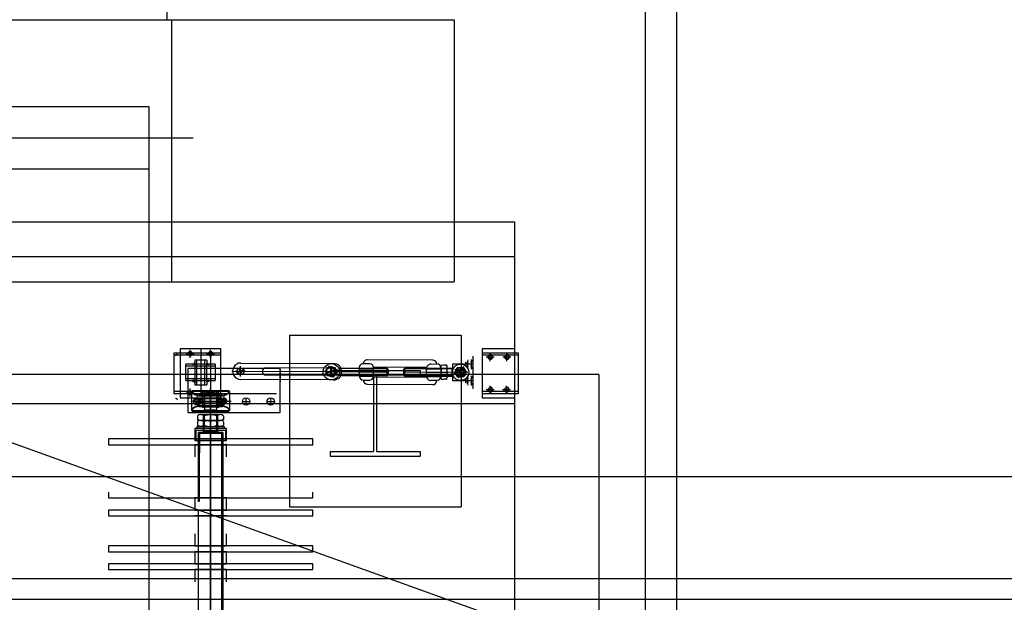
# Model space of a CAD drawing. Units: millimetres. Extents: x 301 to 603, y 92 to 183.
# Drawn here: x 301 to 301, y 92 to 92 of the extents above; entities that cross this region are included whole.
import ezdxf

# ---------------------------------------------------------------- set-up
doc = ezdxf.new("R2010")
doc.units = ezdxf.units.MM
doc.linetypes.add('DASHDOT', pattern=[1, 0.5, -0.25, 0, -0.25])
doc.linetypes.add('HIDDEN', pattern=[0.38, 0.25, -0.13])
doc.layers.add('ACOMETIDA', color=1, linetype='Continuous')
doc.layers.add('CAPA_PRINCIPAL', color=7, linetype='Continuous')

msp = doc.modelspace()

# ---------------------------------------------------------------- linework, layer by layer
at = {"layer": 'ACOMETIDA', "color": 72, "flags": 128}
for points in [[(301.3305786415586, 91.71242574820194), (301.3305786415586, 91.74744568424329), (301.3279613372192, 91.74744568424329)], [(301.3304512561222, 91.71242574820194), (301.3304512561222, 91.74273756486859), (301.3289060038858, 91.7426875648686)]]:
    msp.add_lwpolyline(points, dxfattribs=at)
at = {"layer": 'CAPA_PRINCIPAL', "color": 20, "linetype": 'Continuous'}
for p, q in [((301.3284985038858, 91.73109066486857), (301.3284985038858, 91.7434517482019)), ((301.3260664038858, 91.73109066486857), (301.3296697372191, 91.73109066486857)), ((301.3285163205525, 91.73109066486857), (301.3285163205525, 91.73026566486858)), ((301.3296697372191, 91.73109066486857), (301.3296697372191, 91.73026566486858)), ((301.3257497538858, 91.73026566486858), (301.3299164205525, 91.73026566486858)), ((301.3299164205525, 91.73026566486858), (301.3299164205525, 91.71310733153526)), ((301.3299164205525, 91.72862399820191), (301.3257497538858, 91.7301239982019)), ((301.3257497538858, 91.7301239982019), (301.3299164205525, 91.7301239982019)), ((301.3285514038859, 91.72974733153525), (301.3285514038859, 91.72973066486857)), ((301.3287180705525, 91.72974733153525), (301.3285514038859, 91.72974733153525)), ((301.3285930705525, 91.72971066486859), (301.3285930705525, 91.7297431648686)), ((301.3285930705525, 91.72971066486859), (301.3285930705525, 91.72974066486857)), ((301.3286364038858, 91.72974733153525), (301.3286364038858, 91.72956723153526)), ((301.3286764038858, 91.72971066486859), (301.3286764038858, 91.7297431648686)), ((301.3286764038858, 91.72971066486859), (301.3286764038858, 91.72974066486857)), ((301.3287180705525, 91.72973066486857), (301.3287180705525, 91.72974733153525)), ((301.3299172372191, 91.72974733153525), (301.3297839038858, 91.72974733153525)), ((301.3297839038858, 91.72974733153525), (301.3297839038858, 91.72973066486857)), ((301.3299172372191, 91.72973066486857), (301.3299172372191, 91.72974733153525)), ((301.3285280705525, 91.72973066486857), (301.3287180705525, 91.72973066486857)), ((301.3285280705525, 91.72956399820193), (301.3285280705525, 91.72973066486857)), ((301.3285280705525, 91.72972233153526), (301.3287180705525, 91.72972233153526)), ((301.3285514038859, 91.72973066486857), (301.3285514038859, 91.72956399820193)), ((301.3285764038858, 91.72972733153524), (301.3286089038858, 91.72972733153524)), ((301.3285780705525, 91.72972733153524), (301.3286080705525, 91.72972733153524)), ((301.3286114038858, 91.72970066486859), (301.3286114038858, 91.7296839982019)), ((301.3286614038858, 91.72970066486859), (301.3286114038858, 91.72970066486859)), ((301.3286197372192, 91.72960066486858), (301.3286197372192, 91.72970066486859)), ((301.3286530705525, 91.72960066486858), (301.3286530705525, 91.72970066486859)), ((301.3286597372191, 91.72972733153524), (301.3286922372192, 91.72972733153524)), ((301.3286614038858, 91.72972733153524), (301.3286914038858, 91.72972733153524)), ((301.3286614038858, 91.72970066486859), (301.3286614038858, 91.7296839982019)), ((301.3287180705525, 91.72956399820193), (301.3287180705525, 91.72973066486857)), ((301.3295822205525, 91.72970121486857), (301.3293155872192, 91.7297024482019)), ((301.3297195705525, 91.72967383153524), (301.3297195705525, 91.72969383153524)), ((301.3297195705525, 91.72967383153524), (301.3297195705525, 91.72969383153524)), ((301.3297245705525, 91.72969716486857), (301.3297245705525, 91.72966973153525)), ((301.3297412372191, 91.72968383153524), (301.3297412372191, 91.72970383153525)), ((301.3297412372191, 91.72970216486858), (301.3297412372191, 91.72969389820192)), ((301.3297412372191, 91.72967049820191), (301.3297412372191, 91.72969793153526)), ((301.3297462372192, 91.72971716486857), (301.3297462372192, 91.72969183153525)), ((301.3297462372192, 91.72970383153525), (301.3297462372192, 91.72968383153524)), ((301.3297462372192, 91.72970049820192), (301.3297462372192, 91.72961716486857)), ((301.3297839038858, 91.72973066486857), (301.3299314038858, 91.72973066486857)), ((301.3297839038858, 91.72973066486857), (301.3297839038858, 91.72956399820193)), ((301.3297839038858, 91.72972233153526), (301.3299314038858, 91.72972233153526)), ((301.3298014038858, 91.72971399820192), (301.3298339038859, 91.72971399820192)), ((301.3298022372192, 91.72971399820192), (301.3298322372191, 91.72971399820192)), ((301.3298172372192, 91.72969733153523), (301.3298172372192, 91.72972983153524)), ((301.3298172372192, 91.72969899820193), (301.3298172372192, 91.7297289982019)), ((301.3298689038858, 91.72971399820192), (301.3299014038859, 91.72971399820192)), ((301.3298705705525, 91.72971399820192), (301.3299005705525, 91.72971399820192)), ((301.3298855705525, 91.72969733153523), (301.3298855705525, 91.72972983153524)), ((301.3298855705525, 91.72969899820193), (301.3298855705525, 91.7297289982019)), ((301.3299172372191, 91.72956399820193), (301.3299172372191, 91.72973066486857)), ((301.3299314038858, 91.72973066486857), (301.3299314038858, 91.72956399820193)), ((301.3286947372192, 91.7296839982019), (301.3285747372192, 91.7296839982019)), ((301.3285747372192, 91.7296756648686), (301.3285747372192, 91.7296839982019)), ((301.3286947372192, 91.7296756648686), (301.3285747372192, 91.7296756648686)), ((301.3285747372192, 91.72961733153524), (301.3285747372192, 91.7296756648686)), ((301.3285830705525, 91.72966733153525), (301.3285830705525, 91.72961733153524)), ((301.3289597372192, 91.72966733153525), (301.3285830705525, 91.72966733153525)), ((301.3286030705525, 91.7296839982019), (301.3286114038858, 91.7296839982019)), ((301.3286030705525, 91.7296839982019), (301.3286112705525, 91.7296839982019)), ((301.3286039038858, 91.7296839982019), (301.3286107872192, 91.7296839982019)), ((301.3286039038858, 91.7296839982019), (301.3286114038858, 91.7296839982019)), ((301.3286047538858, 91.7296839982019), (301.3286110538858, 91.7296839982019)), ((301.3286055705525, 91.72968566486857), (301.3286109205525, 91.72968566486857)), ((301.3286055705525, 91.7296839982019), (301.3286114038858, 91.7296839982019)), ((301.3286064038858, 91.72968566486857), (301.3286108538858, 91.72968566486857)), ((301.3286064038858, 91.72968566486857), (301.3286112705525, 91.72968566486857)), ((301.3286072538858, 91.72968566486857), (301.3286113372192, 91.72968566486857)), ((301.3286114038858, 91.7296839982019), (301.3286114038858, 91.72969233153525)), ((301.3286114038858, 91.7296839982019), (301.3286114038858, 91.72961733153524)), ((301.3286614038858, 91.72969233153525), (301.3286614038858, 91.7296839982019)), ((301.3286614038858, 91.72968566486857), (301.3286655038858, 91.72968566486857)), ((301.3286614038858, 91.72968566486857), (301.3286659205525, 91.72968566486857)), ((301.3286614038858, 91.72968566486857), (301.3286663372191, 91.72968566486857)), ((301.3286614038858, 91.72968566486857), (301.3286667538858, 91.72968566486857)), ((301.3286614038858, 91.7296839982019), (301.3286697372192, 91.7296839982019)), ((301.3286614038858, 91.72961733153524), (301.3286614038858, 91.7296839982019)), ((301.3286614038858, 91.7296839982019), (301.3286672372192, 91.7296839982019)), ((301.3286614038858, 91.7296839982019), (301.3286677372192, 91.7296839982019)), ((301.3286614038858, 91.7296839982019), (301.3286683372191, 91.7296839982019)), ((301.3286614038858, 91.7296839982019), (301.3286689538858, 91.7296839982019)), ((301.3286614038858, 91.7296839982019), (301.3286696705525, 91.7296839982019)), ((301.3286947372192, 91.7296839982019), (301.3286947372192, 91.72961733153524)), ((301.3291882038858, 91.72965306486857), (301.3287626538858, 91.72965463153524)), ((301.3288192372191, 91.72965488153524), (301.3287767205525, 91.72965501486858)), ((301.3287845705525, 91.72964896486859), (301.3287983705525, 91.72965613153524)), ((301.3287985872192, 91.72965628153524), (301.3287914205525, 91.72967014820192)), ((301.3287978038858, 91.72963389820193), (301.3287979705525, 91.72967644820191)), ((301.3287985872192, 91.72965628153524), (301.3288124205525, 91.72966341486857)), ((301.3287986205525, 91.72968871486857), (301.3291779038858, 91.72968698153524)), ((301.3288059038858, 91.72964228153525), (301.3287987705525, 91.72965611486858)), ((301.3291702538858, 91.72966808153525), (301.3288990372192, 91.72966913153526)), ((301.3289597372192, 91.72961733153524), (301.3289597372192, 91.72966733153525)), ((301.3289597372192, 91.72966233153524), (301.3289597372192, 91.72961233153525)), ((301.3294027372191, 91.72965209820192), (301.3291380872192, 91.72965394820191)), ((301.3291927538858, 91.72966258153524), (301.3291443372192, 91.7296450482019)), ((301.3291451038858, 91.72965761486857), (301.3291599872192, 91.72967524820193)), ((301.3291531372192, 91.7296359482019), (301.3291452705525, 91.72965768153524)), ((301.3291463372192, 91.72965409820192), (301.3291683872192, 91.72965401486859)), ((301.3291594705525, 91.72967849820192), (301.3291770038858, 91.72963008153526)), ((301.3291601038858, 91.72967556486857), (301.3291827872192, 91.72967144820193)), ((301.3291689372192, 91.72967631486857), (301.3291688038858, 91.72965428153525)), ((301.3291690705525, 91.7296344648686), (301.3291691872192, 91.72967278153526)), ((301.3291691205525, 91.72963211486858), (301.3291692538858, 91.72965413153524)), ((301.3291705038858, 91.72965394820191), (301.3294030872191, 91.72965234820192)), ((301.3291831538858, 91.72967183153524), (301.3291910372192, 91.7296500982019)), ((301.3292020538858, 91.72966979820193), (301.3292018372192, 91.72963639820192)), ((301.3292020538858, 91.72966979820193), (301.3293959538858, 91.72966828153524)), ((301.3292020872192, 91.72966746486857), (301.3293994038858, 91.72966596486857)), ((301.3292795538858, 91.7296528982019), (301.3293445872192, 91.7296526482019)), ((301.3292822205525, 91.72966886486857), (301.3292820705525, 91.72963554820193)), ((301.3292822205525, 91.72966886486857), (301.3293405372191, 91.72966859820191)), ((301.3292828538858, 91.72966591486859), (301.3293411705525, 91.7296656482019)), ((301.3293243538859, 91.72968608153523), (301.3292994038858, 91.72968621486858)), ((301.3293405538859, 91.72963568153524), (301.3293406872191, 91.72966901486858)), ((301.3295579872192, 91.72967131486858), (301.3293406205525, 91.7296723482019)), ((301.3293953872192, 91.72966848153526), (301.3293951705525, 91.72963508153525)), ((301.3293953872192, 91.72966848153526), (301.3293987038858, 91.72966513153524)), ((301.3293989872192, 91.72966501486859), (301.3293988038859, 91.72963831486858)), ((301.3294648705525, 91.72963844820192), (301.3294649705525, 91.7296651482019)), ((301.3296630038859, 91.7296648982019), (301.3294663705525, 91.72966581486857)), ((301.3294684538859, 91.72963498153526), (301.3294686038859, 91.72966829820193)), ((301.3294690372192, 91.72966918153524), (301.3296623372192, 91.72966829820193)), ((301.3295568705525, 91.72966776486858), (301.3296153705525, 91.72966746486857)), ((301.3295574538859, 91.72963478153524), (301.3295575872191, 91.72966809820191)), ((301.3295575038858, 91.72966483153526), (301.3296160038858, 91.72966453153525)), ((301.3295748372192, 91.72968516486857), (301.3295998705525, 91.72968509820193)), ((301.3296157038858, 91.7296734982019), (301.3296155372192, 91.72963023153524)), ((301.3296163872192, 91.7296682148686), (301.3296162538858, 91.72963489820192)), ((301.3296285705525, 91.72967961486857), (301.3296178372192, 91.7296797148686)), ((301.3296288205525, 91.72966548153524), (301.3296180038859, 91.72966549820192)), ((301.3296397538858, 91.72968039820192), (301.3296290205525, 91.72968049820192)), ((301.3296400038859, 91.72966626486858), (301.3296292705525, 91.72966634820192)), ((301.3296418205525, 91.7296297482019), (301.3296420038859, 91.7296730148686)), ((301.3296617872192, 91.72963363153524), (301.3296619205525, 91.72966694820191)), ((301.3297462372192, 91.72968383153524), (301.3296629038858, 91.72968383153524)), ((301.3296629038858, 91.72968383153524), (301.3296629038858, 91.72961716486857)), ((301.3296729038858, 91.72964966486857), (301.3296830705525, 91.72967043153524)), ((301.3297195705525, 91.72963966486857), (301.3296733205525, 91.72966238153525)), ((301.3296962372191, 91.72965133153524), (301.3296810872192, 91.72966723153526)), ((301.3296829038858, 91.72967049820191), (301.3297059872191, 91.7296720982019)), ((301.3297079038858, 91.72967466486857), (301.3296851538858, 91.72962841486857)), ((301.3296962372191, 91.72962966486857), (301.3296962372191, 91.72967216486857)), ((301.3296962372191, 91.72965133153524), (301.3297121872192, 91.7296665482019)), ((301.3297062372192, 91.72967216486857), (301.3297190538858, 91.72965299820193)), ((301.3297195705525, 91.72965299820193), (301.3297094205525, 91.72963224820192)), ((301.3297179038858, 91.72967549820193), (301.3297179038858, 91.72969149820192)), ((301.3297179038858, 91.72967549820193), (301.3297179038858, 91.72969149820192)), ((301.3297412372191, 91.72968383153524), (301.3297245705525, 91.72968383153524)), ((301.3297412372191, 91.72966383153526), (301.3297412372191, 91.72968383153524)), ((301.3297412372191, 91.72967383153524), (301.3297412372191, 91.72966556486857)), ((301.3297462372192, 91.72968383153524), (301.3297462372192, 91.72966383153526)), ((301.3297462372192, 91.72967549820193), (301.3297462372192, 91.72962483153525)), ((301.3285747372192, 91.72962566486858), (301.3286947372192, 91.72962566486858)), ((301.3285747372192, 91.72961733153524), (301.3286947372192, 91.72961733153524)), ((301.3285830705525, 91.72961733153524), (301.3285830705525, 91.7294870648686)), ((301.3286114038858, 91.72961733153524), (301.3286030705525, 91.72961733153524)), ((301.3286030705525, 91.72961566486858), (301.3286107872192, 91.72961566486858)), ((301.3286039038858, 91.72961566486858), (301.3286109872192, 91.72961566486858)), ((301.3286047538858, 91.72961566486858), (301.3286112538858, 91.72961566486858)), ((301.3286047538858, 91.72961566486858), (301.3286107038858, 91.72961566486858)), ((301.3286055705525, 91.72961566486858), (301.3286110372192, 91.72961566486858)), ((301.3286064038858, 91.72961399820191), (301.3286114538859, 91.72961399820191)), ((301.3286064038858, 91.72961399820191), (301.3286109872192, 91.72961399820191)), ((301.3286072538858, 91.72961399820191), (301.3286114705525, 91.72961399820191)), ((301.3286114038858, 91.72960899820193), (301.3286114038858, 91.72961733153524)), ((301.3286114038858, 91.72961733153524), (301.3286114038858, 91.72960066486858)), ((301.3286697372192, 91.72961733153524), (301.3286614038858, 91.72961733153524)), ((301.3286614038858, 91.72961733153524), (301.3286614038858, 91.72960899820193)), ((301.3286614038858, 91.72961733153524), (301.3286614038858, 91.72960066486858)), ((301.3286614038858, 91.72961566486858), (301.3286691705525, 91.72961566486858)), ((301.3286614038858, 91.72961566486858), (301.3286684872191, 91.72961566486858)), ((301.3286614038858, 91.72961566486858), (301.3286679205525, 91.72961566486858)), ((301.3286614038858, 91.72961566486858), (301.3286673705525, 91.72961566486858)), ((301.3286614038858, 91.72961566486858), (301.3286669038858, 91.72961566486858)), ((301.3286614038858, 91.72961399820191), (301.3286664538858, 91.72961399820191)), ((301.3286614038858, 91.72961399820191), (301.3286660372191, 91.72961399820191)), ((301.3286614038858, 91.72961399820191), (301.3286656205525, 91.72961399820191)), ((301.3286789038858, 91.72961733153524), (301.3286942705525, 91.72961733153524)), ((301.3291769872192, 91.72961988153524), (301.3287975872192, 91.7296215648686)), ((301.3289011205525, 91.72964038153525), (301.3291698038858, 91.72963939820191)), ((301.3289597372192, 91.72948733153525), (301.3289597372192, 91.72961758153524)), ((301.3291761872192, 91.72963223153526), (301.3291535038858, 91.72963633153525)), ((301.3291912038858, 91.72965016486857), (301.3291763205525, 91.72963246486857)), ((301.3292013872191, 91.72964034820193), (301.3293986705525, 91.72963883153524)), ((301.3293959538858, 91.72963548153525), (301.3292020538858, 91.72963701486857)), ((301.3292821538859, 91.72963881486858), (301.3293404872192, 91.72963851486857)), ((301.3292827872191, 91.72963586486857), (301.3293411205525, 91.72963556486859)), ((301.3292995705525, 91.7296196482019), (301.3293246038858, 91.72961958153526)), ((301.3293411872191, 91.72963276486858), (301.3295584538859, 91.72963169820191)), ((301.3297257205525, 91.72965066486857), (301.3294616038858, 91.72965186486859)), ((301.3294684538859, 91.72963498153526), (301.3294651372192, 91.72963833153524)), ((301.3296623038858, 91.72963776486857), (301.3294656372192, 91.72963871486859)), ((301.3296617872192, 91.72963363153524), (301.3294684538859, 91.72963454820193)), ((301.3295542038858, 91.72965181486857), (301.3296194538858, 91.72965151486859)), ((301.3295568038859, 91.72963769820193), (301.3296153038858, 91.72963739820192)), ((301.3295574538859, 91.72963478153524), (301.3296160205525, 91.72963454820193)), ((301.3295990038858, 91.72961779820191), (301.3295739538858, 91.72961788153525)), ((301.3296414538858, 91.72965098153524), (301.3296148038858, 91.72965108153524)), ((301.3296284038858, 91.72962186486858), (301.3296176705525, 91.72962194820191)), ((301.3296293038858, 91.72963719820193), (301.3296185705525, 91.72963728153526)), ((301.3296393372191, 91.72963678153526), (301.3296284872192, 91.72963683153525)), ((301.3296395705525, 91.72962264820193), (301.3296288372192, 91.72962273153526)), ((301.3296629038858, 91.72961716486857), (301.3297462372192, 91.72961716486857)), ((301.3296862372192, 91.72963049820193), (301.3296734372192, 91.72964973153525)), ((301.3297179038858, 91.7296504982019), (301.3296754038858, 91.7296504982019)), ((301.3296962372191, 91.72965133153524), (301.3296803038858, 91.72963613153526)), ((301.3297095705525, 91.72963216486859), (301.3296865038859, 91.72963063153524)), ((301.3296962372191, 91.72965133153524), (301.3297114038858, 91.72963543153524)), ((301.3297179038858, 91.72960883153526), (301.3297179038858, 91.72962483153525)), ((301.3297179038858, 91.72960883153526), (301.3297179038858, 91.72962483153525)), ((301.3297195705525, 91.72960716486857), (301.3297195705525, 91.72962716486857)), ((301.3297195705525, 91.72960716486857), (301.3297195705525, 91.72962716486857)), ((301.3297245705525, 91.72963049820193), (301.3297245705525, 91.72960306486858)), ((301.3297245705525, 91.72961716486857), (301.3297412372191, 91.72961716486857)), ((301.3297412372191, 91.72961716486857), (301.3297412372191, 91.72963716486858)), ((301.3297412372191, 91.72961716486857), (301.3297412372191, 91.72963716486858)), ((301.3297412372191, 91.72963549820192), (301.3297412372191, 91.72962723153525)), ((301.3297412372191, 91.72963549820192), (301.3297412372191, 91.72962723153525)), ((301.3297412372191, 91.72960383153524), (301.3297412372191, 91.72963126486859)), ((301.3297412372191, 91.7295971648686), (301.3297412372191, 91.72961716486857)), ((301.3297412372191, 91.7295971648686), (301.3297412372191, 91.72961716486857)), ((301.3297462372192, 91.72963716486858), (301.3297462372192, 91.72961716486857)), ((301.3297462372192, 91.72963716486858), (301.3297462372192, 91.72961716486857)), ((301.3297462372192, 91.72961716486857), (301.3297462372192, 91.72960049820192)), ((301.3297462372192, 91.72961716486857), (301.3297462372192, 91.7295971648686)), ((301.3297462372192, 91.72961716486857), (301.3297462372192, 91.7295971648686)), ((301.3302608872191, 91.72964228153525), (301.3299164205525, 91.72964228153525)), ((301.3302608872191, 91.72964228153525), (301.3302608872191, 91.7292256648686)), ((301.3287180705525, 91.72957233153524), (301.3285280705525, 91.72957233153524)), ((301.3285930705525, 91.72955233153526), (301.3285930705525, 91.72958483153526)), ((301.3285930705525, 91.72955399820192), (301.3285930705525, 91.7295839982019)), ((301.3286514038858, 91.72957233153524), (301.3285980705525, 91.72957233153524)), ((301.3285980705525, 91.72957233153524), (301.3285980705525, 91.7294956648686)), ((301.3286514038858, 91.72957566486859), (301.3286014038858, 91.72957566486859)), ((301.3286197372192, 91.72957566486859), (301.3286047372192, 91.72957566486859)), ((301.3286114038858, 91.72960066486858), (301.3286614038858, 91.72960066486858)), ((301.3287014038858, 91.72957233153524), (301.3286452872192, 91.72957233153524)), ((301.3287014038858, 91.72957566486859), (301.3286514038858, 91.72957566486859)), ((301.3287014038858, 91.72957233153524), (301.3286514038858, 91.72957233153524)), ((301.3286514038858, 91.72957233153524), (301.3286514038858, 91.7295641482019)), ((301.3287014038858, 91.72957233153524), (301.3286514038858, 91.72957233153524)), ((301.3286980705525, 91.72957566486859), (301.3286547372192, 91.72957566486859)), ((301.3286764038858, 91.72958899820192), (301.3286764038858, 91.72940841486859)), ((301.3286764038858, 91.7295856648686), (301.3286764038858, 91.72946066486857)), ((301.3286764038858, 91.72955233153526), (301.3286764038858, 91.72958483153526)), ((301.3286764038858, 91.72955399820192), (301.3286764038858, 91.7295839982019)), ((301.3286764038858, 91.72946899820191), (301.3286764038858, 91.72958149820191)), ((301.3287072372191, 91.72957233153524), (301.3287010372192, 91.72957233153524)), ((301.3287514038858, 91.72957566486859), (301.3287014038858, 91.72957566486859)), ((301.3287547372192, 91.72957233153524), (301.3287014038858, 91.72957233153524)), ((301.3287014038858, 91.72956399820193), (301.3287014038858, 91.72957216486857)), ((301.3287547372192, 91.7294956648686), (301.3287547372192, 91.72957233153524)), ((301.3293152038858, 91.72960224820191), (301.3295818372192, 91.72960101486858)), ((301.3297412372191, 91.72960716486857), (301.3297412372191, 91.72959889820193)), ((301.3297412372191, 91.72960716486857), (301.3297412372191, 91.72959889820193)), ((301.3297462372192, 91.72960883153526), (301.3297462372192, 91.7295834982019)), ((301.3299314038858, 91.72957233153524), (301.3297839038858, 91.72957233153524)), ((301.3298014038858, 91.72958066486858), (301.3298339038859, 91.72958066486858)), ((301.3298022372192, 91.72958066486858), (301.3298322372191, 91.72958066486858)), ((301.3298172372192, 91.72956399820193), (301.3298172372192, 91.72959649820193)), ((301.3298172372192, 91.72956566486859), (301.3298172372192, 91.72959566486857)), ((301.3298680705525, 91.72958066486858), (301.3299005705525, 91.72958066486858)), ((301.3298689038858, 91.72958066486858), (301.3298989038858, 91.72958066486858)), ((301.3298839038858, 91.72956399820193), (301.3298839038858, 91.72959649820193)), ((301.3298839038858, 91.72956566486859), (301.3298839038858, 91.72959566486857)), ((301.3287180705525, 91.72956399820193), (301.3285280705525, 91.72956399820193)), ((301.3289447372192, 91.72956399820193), (301.3285280705525, 91.72956399820193)), ((301.3285514038859, 91.72956399820193), (301.3285514038859, 91.72954733153524)), ((301.3285514038859, 91.72954733153524), (301.3287180705525, 91.72954733153524)), ((301.3285764038858, 91.72956733153525), (301.3286089038858, 91.72956733153525)), ((301.3285780705525, 91.72956733153525), (301.3286080705525, 91.72956733153525)), ((301.3285955705525, 91.72953399820192), (301.3287607205525, 91.72953399820192)), ((301.3286064038858, 91.72953233153525), (301.3286210372191, 91.72953233153525)), ((301.3286064038858, 91.72953233153525), (301.3286210372191, 91.72953233153525)), ((301.3286064038858, 91.72953233153525), (301.3286210372191, 91.72953233153525)), ((301.3286064038858, 91.72953233153525), (301.3286210372191, 91.72953233153525)), ((301.3286214038858, 91.72951733153526), (301.3286214038858, 91.72955233153526)), ((301.3286214038858, 91.72953233153525), (301.3286214038858, 91.72954701486857)), ((301.3286214038858, 91.72953233153525), (301.3286214038858, 91.72954701486857)), ((301.3286214038858, 91.72953233153525), (301.3286214038858, 91.72954701486857)), ((301.3286214038858, 91.72951899820193), (301.3286214038858, 91.72953368153524)), ((301.3286214038858, 91.72951899820193), (301.3286214038858, 91.72953368153524)), ((301.3286214038858, 91.72953233153525), (301.3286361205525, 91.72953233153525)), ((301.3286214038858, 91.72953233153525), (301.3286361205525, 91.72953233153525)), ((301.3286214038858, 91.72953233153525), (301.3286361205525, 91.72953233153525)), ((301.3286214038858, 91.72953233153525), (301.3286361205525, 91.72953233153525)), ((301.3286272372192, 91.7295406648686), (301.3286272372192, 91.72952784820193)), ((301.3286764038858, 91.72955399820192), (301.3286275705525, 91.72955399820192)), ((301.3286764038858, 91.72955733153525), (301.3286282705525, 91.72955733153525)), ((301.3286289038858, 91.72954233153526), (301.3286429872192, 91.72954233153526)), ((301.3286355705525, 91.72953399820192), (301.3286355705525, 91.72954284820192)), ((301.3286355705525, 91.72952566486858), (301.3286355705525, 91.72953451486858)), ((301.3287105705525, 91.72954233153526), (301.3286410705525, 91.72954233153526)), ((301.3286430705525, 91.72955733153525), (301.3286430705525, 91.72956956486858)), ((301.3286430705525, 91.72954233153526), (301.3286430705525, 91.72955723153525)), ((301.3286430705525, 91.72954233153526), (301.3286430705525, 91.72952764820191)), ((301.3286430705525, 91.72952566486858), (301.3286430705525, 91.72954233153526)), ((301.3287089038859, 91.72957066486858), (301.3286432205525, 91.72957066486858)), ((301.3286514038858, 91.72955733153525), (301.3286514038858, 91.72957123153525)), ((301.3286514038858, 91.72956399820193), (301.3286514038858, 91.72950049820192)), ((301.3286514038858, 91.72951233153525), (301.3286514038858, 91.72955858153524)), ((301.3286597372191, 91.72956733153525), (301.3286922372192, 91.72956733153525)), ((301.3286614038858, 91.72956733153525), (301.3286914038858, 91.72956733153525)), ((301.3287239038858, 91.72955733153525), (301.3286757205525, 91.72955733153525)), ((301.3287247372191, 91.72955399820192), (301.3286758538858, 91.72955399820192)), ((301.3287014038858, 91.72956899820191), (301.3287014038858, 91.72955841486858)), ((301.3287014038858, 91.72950066486858), (301.3287014038858, 91.7295641482019)), ((301.3287014038858, 91.72955733153525), (301.3287014038858, 91.72951108153525)), ((301.3287064038858, 91.72953233153525), (301.3287210372192, 91.72953233153525)), ((301.3287064038858, 91.72953233153525), (301.3287210372192, 91.72953233153525)), ((301.3287064038858, 91.72953233153525), (301.3287210372192, 91.72953233153525)), ((301.3287089038859, 91.72957066486858), (301.3287089038859, 91.72955841486858)), ((301.3287089038859, 91.72955733153525), (301.3287089038859, 91.72954258153526)), ((301.3287089038859, 91.72952899820193), (301.3287089038859, 91.72954368153525)), ((301.3287089038859, 91.7295406648686), (301.3287089038859, 91.72952591486857)), ((301.3287230705525, 91.72954233153526), (301.3287109372192, 91.72954233153526)), ((301.3287172372192, 91.72953399820192), (301.3287172372192, 91.72954284820192)), ((301.3287172372192, 91.72952566486858), (301.3287172372192, 91.72953451486858)), ((301.3287180705525, 91.72954733153524), (301.3287180705525, 91.72956399820193)), ((301.3287214038858, 91.72953233153525), (301.3287214038858, 91.72954701486857)), ((301.3287214038858, 91.72953233153525), (301.3287214038858, 91.72954701486857)), ((301.3287214038858, 91.72951899820193), (301.3287214038858, 91.72953368153524)), ((301.3287214038858, 91.72951899820193), (301.3287214038858, 91.72953368153524)), ((301.3287214038858, 91.72953233153525), (301.3287361205525, 91.72953233153525)), ((301.3287214038858, 91.72953233153525), (301.3287361205525, 91.72953233153525)), ((301.3287214038858, 91.72953233153525), (301.3287361205525, 91.72953233153525)), ((301.3287247372191, 91.7295406648686), (301.3287247372191, 91.72952784820193)), ((301.3287314038859, 91.72951733153526), (301.3287314038859, 91.72955233153526)), ((301.3288064038858, 91.72953233153525), (301.3288210372191, 91.72953233153525)), ((301.3288064038858, 91.72953233153525), (301.3288210372191, 91.72953233153525)), ((301.3288064038858, 91.72953233153525), (301.3288210372191, 91.72953233153525)), ((301.3288214038859, 91.72953233153525), (301.3288214038859, 91.72954701486857)), ((301.3288214038859, 91.72953233153525), (301.3288214038859, 91.72954701486857)), ((301.3288214038859, 91.72951899820193), (301.3288214038859, 91.72953368153524)), ((301.3288214038859, 91.72951899820193), (301.3288214038859, 91.72953368153524)), ((301.3288214038859, 91.72953233153525), (301.3288361205525, 91.72953233153525)), ((301.3288214038859, 91.72953233153525), (301.3288361205525, 91.72953233153525)), ((301.3288214038859, 91.72953233153525), (301.3288361205525, 91.72953233153525)), ((301.3289064038858, 91.72953233153525), (301.3289210372192, 91.72953233153525)), ((301.3289064038858, 91.72953233153525), (301.3289210372192, 91.72953233153525)), ((301.3289064038858, 91.72953233153525), (301.3289210372192, 91.72953233153525)), ((301.3289214038858, 91.72953233153525), (301.3289214038858, 91.72954701486857)), ((301.3289214038858, 91.72953233153525), (301.3289214038858, 91.72954701486857)), ((301.3289214038858, 91.72951899820193), (301.3289214038858, 91.72953368153524)), ((301.3289214038858, 91.72951899820193), (301.3289214038858, 91.72953368153524)), ((301.3289214038858, 91.72953233153525), (301.3289361205525, 91.72953233153525)), ((301.3289214038858, 91.72953233153525), (301.3289361205525, 91.72953233153525)), ((301.3289214038858, 91.72953233153525), (301.3289361205525, 91.72953233153525)), ((301.3299314038858, 91.72956399820193), (301.3297839038858, 91.72956399820193)), ((301.3297839038858, 91.72956399820193), (301.3297839038858, 91.72954733153524)), ((301.3297839038858, 91.72954733153524), (301.3299172372191, 91.72954733153524)), ((301.3299172372191, 91.72954733153524), (301.3299172372191, 91.72956399820193)), ((301.3257497538858, 91.72952399820191), (301.3299164205525, 91.72952399820191)), ((301.3285980705525, 91.7294956648686), (301.3286320705525, 91.7294956648686)), ((301.3286014038858, 91.72949233153524), (301.3286312372192, 91.72949233153524)), ((301.3286047372192, 91.72949233153524), (301.3286197372192, 91.72949233153524)), ((301.3286272372192, 91.72951566486857), (301.3286760705525, 91.72951566486857)), ((301.3286280705525, 91.72951233153525), (301.3286762372192, 91.72951233153525)), ((301.3286289038858, 91.72952566486858), (301.3286410705525, 91.72952566486858)), ((301.3286305705525, 91.72949233153524), (301.3287209038858, 91.72949233153524)), ((301.3286314038858, 91.7294956648686), (301.3287200705525, 91.7294956648686)), ((301.3287105705525, 91.72952566486858), (301.3286429872192, 91.72952566486858)), ((301.3286430705525, 91.72952566486858), (301.3286430705525, 91.72951091486858)), ((301.3286430705525, 91.72950899820192), (301.3286508538858, 91.72950899820192)), ((301.3287064038858, 91.7294939982019), (301.3286464038858, 91.7294939982019)), ((301.3286464038858, 91.7294939982019), (301.3286464038858, 91.72948483153526)), ((301.3286497372192, 91.72948566486859), (301.3286497372192, 91.72949816486859)), ((301.3287030705525, 91.72949733153526), (301.3286497372192, 91.72949733153526)), ((301.3287014038858, 91.72950899820192), (301.3286514038858, 91.72950899820192)), ((301.3286764038858, 91.72952733153524), (301.3286764038858, 91.72396708153524)), ((301.3286764038858, 91.72931733153526), (301.3286764038858, 91.72952659820193)), ((301.3286764038858, 91.72951566486857), (301.3287252872192, 91.72951566486857)), ((301.3286764038858, 91.72951233153525), (301.3287245705525, 91.72951233153525)), ((301.3287014038858, 91.72950899820192), (301.3287092372192, 91.72950899820192)), ((301.3287022372191, 91.72948566486859), (301.3287022372191, 91.72949816486859)), ((301.3287064038858, 91.72948566486859), (301.3287064038858, 91.72949483153526)), ((301.3287089038859, 91.72951233153525), (301.3287089038859, 91.72952706486858)), ((301.3287230705525, 91.72952566486858), (301.3287089872192, 91.72952566486858)), ((301.3287205705525, 91.7294956648686), (301.3287545705525, 91.7294956648686)), ((301.3287214038858, 91.72949233153524), (301.3287512372191, 91.72949233153524)), ((301.3285830705525, 91.72948733153525), (301.3286062372192, 91.72948733153525)), ((301.3286055705525, 91.72948733153525), (301.3286959038858, 91.72948733153525)), ((301.3286230705525, 91.72947233153526), (301.3286230705525, 91.72945841486857)), ((301.3286364038858, 91.72945399820192), (301.3286760705525, 91.72945399820192)), ((301.3286764038858, 91.72947733153525), (301.3286367372191, 91.72947733153525)), ((301.3286764038858, 91.72945399820192), (301.3286367372191, 91.72945399820192)), ((301.3286464038858, 91.72947733153525), (301.3286464038858, 91.72940983153525)), ((301.3286497372192, 91.72941066486858), (301.3286497372192, 91.72947816486858)), ((301.3286497372192, 91.72947233153526), (301.3286497372192, 91.72945841486857)), ((301.3287155705525, 91.72947733153525), (301.3286758538858, 91.72947733153525)), ((301.3287155705525, 91.72945399820192), (301.3286758538858, 91.72945399820192)), ((301.3286764038858, 91.72947733153525), (301.3286764038858, 91.72945399820192)), ((301.3286764038858, 91.72945399820192), (301.3286764038858, 91.72943066486859)), ((301.3286764038858, 91.72945399820192), (301.3287161205525, 91.72945399820192)), ((301.3286964038858, 91.72948733153525), (301.3289595705525, 91.72948733153525)), ((301.3287022372191, 91.72941066486858), (301.3287022372191, 91.72947816486858)), ((301.3287022372191, 91.72947233153526), (301.3287022372191, 91.72945841486857)), ((301.3287064038858, 91.72941066486858), (301.3287064038858, 91.72947816486858)), ((301.3287289038858, 91.72947233153526), (301.3287289038858, 91.72945841486857)), ((301.3286114038858, 91.72942233153525), (301.3286114038858, 91.7294139982019)), ((301.3287414038858, 91.72942233153525), (301.3286114038858, 91.72942233153525)), ((301.3286114038858, 91.7294139982019), (301.3286114038858, 91.72937233153526)), ((301.3287414038858, 91.7294139982019), (301.3286114038858, 91.7294139982019)), ((301.3286164038858, 91.7294139982019), (301.3286164038858, 91.72937233153526)), ((301.3286214038858, 91.72942233153525), (301.3286214038858, 91.72943066486859)), ((301.3286214038858, 91.72943066486859), (301.3286764038858, 91.72943066486859)), ((301.3286764038858, 91.72942233153525), (301.3286214038858, 91.72942233153525)), ((301.3286230705525, 91.7294489982019), (301.3286230705525, 91.72943508153524)), ((301.3286364038858, 91.72943066486859), (301.3286760705525, 91.72943066486859)), ((301.3286497372192, 91.7294489982019), (301.3286497372192, 91.72943508153524)), ((301.3286764038858, 91.72943066486859), (301.3287161205525, 91.72943066486859)), ((301.3286764038858, 91.72943066486859), (301.3287314038859, 91.72943066486859)), ((301.3286764038858, 91.72943066486859), (301.3286764038858, 91.72942233153525)), ((301.3287314038859, 91.72942233153525), (301.3286764038858, 91.72942233153525)), ((301.3286764038858, 91.72438231486858), (301.3286764038858, 91.72941326486857)), ((301.3287022372191, 91.7294489982019), (301.3287022372191, 91.72943508153524)), ((301.3287289038858, 91.7294489982019), (301.3287289038858, 91.72943508153524)), ((301.3287314038859, 91.72943066486859), (301.3287314038859, 91.72942233153525)), ((301.3287364038858, 91.7294139982019), (301.3287364038858, 91.72937233153526)), ((301.3287414038858, 91.7294139982019), (301.3287414038858, 91.72942233153525)), ((301.3287414038858, 91.72937233153526), (301.3287414038858, 91.7294139982019)), ((301.3290930705525, 91.72937899820191), (301.3282597372192, 91.72937899820191)), ((301.3282597372192, 91.72937899820191), (301.3282597372192, 91.72935566486858)), ((301.3287414038858, 91.72937233153526), (301.3286114038858, 91.72937233153526)), ((301.3286114038858, 91.72937233153526), (301.3287414038858, 91.72937233153526)), ((301.3287264038858, 91.7294056648686), (301.3286264038858, 91.7294056648686)), ((301.3286264038858, 91.72912233153524), (301.3286264038858, 91.7294053982019)), ((301.3286305705525, 91.72912399820193), (301.3286305705525, 91.72940633153526)), ((301.3286305705525, 91.72940233153524), (301.3287209038858, 91.72940233153524)), ((301.3286305705525, 91.72940233153524), (301.3286305705525, 91.72932233153524)), ((301.3286464038858, 91.7294056648686), (301.3286345705525, 91.7294056648686)), ((301.3286489038858, 91.72941066486858), (301.3287039038858, 91.72941066486858)), ((301.3286514038858, 91.7294056648686), (301.3287030705525, 91.7294056648686)), ((301.3287030705525, 91.7294056648686), (301.3286514038858, 91.7294056648686)), ((301.3287180705525, 91.7294056648686), (301.3287062372191, 91.7294056648686)), ((301.3287214038858, 91.7294056648686), (301.3287214038858, 91.72391566486858)), ((301.3287214038858, 91.7294056648686), (301.3287214038858, 91.72934174820192)), ((301.3287264038858, 91.7294056648686), (301.3287264038858, 91.72934076486858)), ((301.3287264038858, 91.72940233153524), (301.3287264038858, 91.72393233153524)), ((301.3290930705525, 91.72935566486858), (301.3290930705525, 91.72937899820191)), ((301.3282597372192, 91.72935566486858), (301.3290930705525, 91.72935566486858)), ((301.3282597372192, 91.72935566486858), (301.3290930705525, 91.72935566486858)), ((301.3287414038858, 91.72935566486858), (301.3286114038858, 91.72935566486858)), ((301.3286114038858, 91.72935566486858), (301.3286114038858, 91.72930566486859)), ((301.3286114038858, 91.72935566486858), (301.3286114038858, 91.72930566486859)), ((301.3287414038858, 91.72935566486858), (301.3286114038858, 91.72935566486858)), ((301.3287414038858, 91.72930899820192), (301.3287414038858, 91.7293589982019)), ((301.3287414038858, 91.72930566486859), (301.3287414038858, 91.72935566486858)), ((301.3287414038858, 91.72930566486859), (301.3287414038858, 91.72935566486858)), ((301.3299164205525, 91.7292256648686), (301.3485664372192, 91.72922568153525)), ((301.3282597372192, 91.72916233153525), (301.3282597372192, 91.72913899820192)), ((301.3282597372192, 91.72913899820192), (301.3290930705525, 91.72913899820192)), ((301.3282597372192, 91.72913899820192), (301.3290930705525, 91.72913899820192)), ((301.3287414038858, 91.72913899820192), (301.3286114038858, 91.72913899820192)), ((301.3286114038858, 91.72913899820192), (301.3286114038858, 91.7290889982019)), ((301.3286114038858, 91.72913899820192), (301.3286114038858, 91.7290889982019)), ((301.3287414038858, 91.72913899820192), (301.3286114038858, 91.72913899820192)), ((301.3287414038858, 91.7290889982019), (301.3287414038858, 91.72913899820192)), ((301.3287414038858, 91.7290889982019), (301.3287414038858, 91.72913899820192)), ((301.3290930705525, 91.72913899820192), (301.3290930705525, 91.72916233153525)), ((301.3290930705525, 91.7290889982019), (301.3282597372192, 91.7290889982019)), ((301.3282597372192, 91.7290889982019), (301.3282597372192, 91.72906566486857)), ((301.3282597372192, 91.72906566486857), (301.3290930705525, 91.72906566486857)), ((301.3282597372192, 91.72906566486857), (301.3290930705525, 91.72906566486857)), ((301.3286114038858, 91.7290889982019), (301.3287414038858, 91.7290889982019)), ((301.3286114038858, 91.7290889982019), (301.3287414038858, 91.7290889982019)), ((301.3287414038858, 91.72906566486857), (301.3286114038858, 91.72906566486857)), ((301.3287414038858, 91.72906566486857), (301.3286114038858, 91.72906566486857)), ((301.3286264038858, 91.72393231486858), (301.3286264038858, 91.72908566486858)), ((301.3290930705525, 91.72906566486857), (301.3290930705525, 91.7290889982019)), ((301.3286114038858, 91.72899233153525), (301.3286114038858, 91.72894233153524)), ((301.3286114038858, 91.72899233153525), (301.3286114038858, 91.72894233153524)), ((301.3287414038858, 91.72894233153524), (301.3287414038858, 91.72899233153525)), ((301.3287414038858, 91.72894233153524), (301.3287414038858, 91.72899233153525)), ((301.3290930705525, 91.72894233153524), (301.3282597372192, 91.72894233153524)), ((301.3282597372192, 91.72894233153524), (301.3282597372192, 91.7289189982019)), ((301.3286114038858, 91.72894233153524), (301.3287414038858, 91.72894233153524)), ((301.3286114038858, 91.72894233153524), (301.3287414038858, 91.72894233153524)), ((301.3290930705525, 91.7289189982019), (301.3290930705525, 91.72894233153524)), ((301.3282597372192, 91.7289189982019), (301.3290930705525, 91.7289189982019)), ((301.3282597372192, 91.7289189982019), (301.3290930705525, 91.7289189982019)), ((301.3282597372192, 91.7289189982019), (301.3290930705525, 91.7289189982019)), ((301.3282597372192, 91.7289189982019), (301.3290930705525, 91.7289189982019)), ((301.3287414038858, 91.7289189982019), (301.3286114038858, 91.7289189982019)), ((301.3286114038858, 91.7289189982019), (301.3286114038858, 91.72886899820192)), ((301.3286114038858, 91.7289189982019), (301.3286114038858, 91.72886899820192)), ((301.3287414038858, 91.7289189982019), (301.3286114038858, 91.7289189982019)), ((301.3287414038858, 91.72886899820192), (301.3287414038858, 91.7289189982019)), ((301.3287414038858, 91.72886899820192), (301.3287414038858, 91.7289189982019)), ((301.3290930705525, 91.72886899820192), (301.3282597372192, 91.72886899820192)), ((301.3282597372192, 91.72886899820192), (301.3282597372192, 91.72884566486859)), ((301.3286114038858, 91.72886899820192), (301.3287414038858, 91.72886899820192)), ((301.3286114038858, 91.72886899820192), (301.3287414038858, 91.72886899820192)), ((301.3290930705525, 91.72884566486859), (301.3290930705525, 91.72886899820192)), ((301.3282597372192, 91.72884566486859), (301.3290930705525, 91.72884566486859)), ((301.3282597372192, 91.72884566486859), (301.3290930705525, 91.72884566486859)), ((301.3287414038858, 91.72884566486859), (301.3286114038858, 91.72884566486859)), ((301.3286114038858, 91.72884566486859), (301.3286114038858, 91.72879566486857)), ((301.3286114038858, 91.72884566486859), (301.3286114038858, 91.72879566486857)), ((301.3287414038858, 91.72884566486859), (301.3286114038858, 91.72884566486859)), ((301.3287414038858, 91.72879566486857), (301.3287414038858, 91.72884566486859)), ((301.3287414038858, 91.72879566486857), (301.3287414038858, 91.72884566486859)), ((301.3299164205525, 91.72880899820193), (301.3485664372192, 91.72880901486859)), ((301.3299164205525, 91.72872566486858), (301.3485664372192, 91.72872568153524))]:
    msp.add_line(p, q, dxfattribs=at)
at = {"layer": 'CAPA_PRINCIPAL', "color": 20, "linetype": 'HIDDEN'}
for p, q in [((301.3272580705525, 91.73073599820192), (301.3284247372192, 91.73073599820192)), ((301.3284247372192, 91.73073599820192), (301.3284247372192, 91.72015566486859)), ((301.3272580705525, 91.73048198153525), (301.3284247372192, 91.73048198153525)), ((301.3285163205525, 91.73026566486858), (301.3285163205525, 91.73002118153524)), ((301.3296697372191, 91.73026566486858), (301.3296697372191, 91.73002118153524)), ((301.3260664038858, 91.73002118153524), (301.3296697372191, 91.73002118153524)), ((301.3289980705525, 91.72980233153525), (301.3296980705525, 91.72980233153525)), ((301.3289980705525, 91.72980233153525), (301.3289980705525, 91.72910233153526)), ((301.3296980705525, 91.72980233153525), (301.3296980705525, 91.72910233153526)), ((301.3291647372192, 91.72965899820191), (301.3291647372192, 91.72964066486857)), ((301.3291647372192, 91.72965899820191), (301.3295314038858, 91.72965899820191)), ((301.3295314038858, 91.72965899820191), (301.3295314038858, 91.72964066486857)), ((301.3299164205525, 91.72964228153525), (301.3257497538858, 91.72964228153525)), ((301.3291647372192, 91.72964066486857), (301.3293414038858, 91.72964066486857)), ((301.3293414038858, 91.72964066486857), (301.3293414038858, 91.72932733153526)), ((301.3293530705525, 91.72964066486857), (301.3295314038858, 91.72964066486857)), ((301.3293530705525, 91.72964066486857), (301.3293530705525, 91.72932733153526)), ((301.3291647372192, 91.72932733153526), (301.3291647372192, 91.72930899820192)), ((301.3291647372192, 91.72932733153526), (301.3293414038858, 91.72932733153526)), ((301.3291647372192, 91.72930899820192), (301.3295314038858, 91.72930899820192)), ((301.3293530705525, 91.72932733153526), (301.3295314038858, 91.72932733153526)), ((301.3295314038858, 91.72932733153526), (301.3295314038858, 91.72930899820192)), ((301.3258223038858, 91.7292256648686), (301.3299164205525, 91.7292256648686)), ((301.3302608872191, 91.7292256648686), (301.3302608872191, 91.72705889820192)), ((301.3289980705525, 91.72910233153526), (301.3296980705525, 91.72910233153526)), ((301.3258223038858, 91.72880899820193), (301.3299164205525, 91.72880899820193)), ((301.3258223038858, 91.72872566486858), (301.3299164205525, 91.72872566486858))]:
    msp.add_line(p, q, dxfattribs=at)
at = {"layer": 'CAPA_PRINCIPAL', "color": 20, "linetype": 'DASHDOT'}
for p, q in [((301.3269917872192, 91.7306089982019), (301.3286053872192, 91.7306089982019)), ((301.3286764038858, 91.72972233153526), (301.3286764038858, 91.72365733153525))]:
    msp.add_line(p, q, dxfattribs=at)
at = {"layer": 'CAPA_PRINCIPAL', "color": 20, "linetype": 'Continuous'}
for centre, radius in [((301.3285930705525, 91.72972733153524), 9.166666666666663e-06), ((301.3286764038858, 91.72972733153524), 9.166666666666663e-06), ((301.3298172372192, 91.72971399820192), 7.999999999999996e-06), ((301.3298855705525, 91.72971399820192), 7.999999999999996e-06), ((301.3287974372192, 91.72965508153526), 1.416666666666666e-05), ((301.3287991872191, 91.72965571486857), 1.416666666666666e-05), ((301.3291687372192, 91.72965331486857), 3.333333333333332e-05), ((301.3291687372192, 91.72965331486857), 1.999999999999999e-05), ((301.3291681538858, 91.7296538982019), 1.899999999999999e-05), ((301.3296962372191, 91.72965133153524), 3.333333333333332e-05), ((301.3296962372191, 91.72965133153524), 1.999999999999999e-05), ((301.3296962372191, 91.72965133153524), 1.899999999999999e-05), ((301.3296962372191, 91.7296504982019), 1.333333333333333e-05), ((301.3285930705525, 91.72956733153525), 9.166666666666663e-06), ((301.3286764038858, 91.72956733153525), 9.166666666666663e-06), ((301.3298172372192, 91.72958066486858), 7.999999999999996e-06), ((301.3298839038858, 91.72958066486858), 7.999999999999996e-06), ((301.3286214038858, 91.72953233153525), 1.5e-05), ((301.3286214038858, 91.72953399820192), 9.333333333333331e-06), ((301.3286355705525, 91.72953399820192), 8.003333333333332e-06), ((301.3287214038858, 91.72953233153525), 1.5e-05), ((301.3287172372192, 91.72953399820192), 8.003333333333332e-06), ((301.3287314038859, 91.72953399820192), 9.333333333333331e-06), ((301.3288214038859, 91.72953233153525), 1.5e-05), ((301.3289214038858, 91.72953233153525), 1.5e-05)]:
    msp.add_circle(centre, radius, dxfattribs=at)
for centre, radius, start, end in [((301.3285330705525, 91.72972733153524), 7.499999999999997e-06, 274.573943999999, 0), ((301.3293155372191, 91.72968534820193), 1.666666666666666e-05, 89.73098799999919, 179.7310180000006), ((301.3295825038858, 91.72968469820192), 1.666666666666666e-05, 359.7309879999992, 89.73098799999919), ((301.3297312372192, 91.72969716486857), 7.271666666666665e-06, 141.0519410000005, 218.9480289999989), ((301.3297512372192, 91.72968383153524), 2.665999999999999e-05, 159.9471440000003, 200.052872000001), ((301.3297145705525, 91.72968383153524), 2.665999999999999e-05, 339.9472959999993, 20.05267299999984), ((301.3297345705525, 91.72969716486857), 7.271666666666665e-06, 321.0524600000014, 38.94750999999877), ((301.3298172372192, 91.72971399820192), 9.999999999999997e-06, 165.0000000000008, 74.99999999999883), ((301.3298855705525, 91.72971399820192), 9.999999999999997e-06, 165.0000000000008, 74.99999999999883), ((301.3285964038859, 91.72969733153523), 1.621166666666666e-05, 293.6861570000003, 336.3138429999984), ((301.3286755705525, 91.72969733153523), 1.621166666666666e-05, 203.6861420000007, 246.3138429999997), ((301.3287991872191, 91.72965571486857), 3.333333333333332e-05, 89.68755299999859, 269.7991640000007), ((301.3289011538859, 91.7296545482019), 1.415999999999999e-05, 90.96913899999996, 269.7901920000008), ((301.3291687372192, 91.72965331486857), 1.415999999999999e-05, 269.8856199999997, 359.8850399999995), ((301.3291687372192, 91.72965331486857), 1.415999999999999e-05, 359.8853760000005, 89.88583399999939), ((301.3291781705525, 91.72965349820193), 3.333333333333332e-05, 269.8850709999995, 359.8850099999995), ((301.3291781705525, 91.72965349820193), 3.333333333333332e-05, 359.8849789999994, 89.88513199999932), ((301.3292987205525, 91.72966914820192), 1.666666666666666e-05, 89.73098799999919, 179.7310180000006), ((301.3293246372191, 91.72966959820191), 1.666666666666666e-05, 359.7309879999992, 89.73098799999919), ((301.3295739705525, 91.72966746486857), 1.666666666666666e-05, 89.73098799999919, 179.7310180000006), ((301.3295992872191, 91.72966849820192), 1.666666666666666e-05, 359.7309879999992, 89.73098799999919), ((301.3296263372192, 91.72967251486857), 1.148e-05, 140.7838289999987, 218.6781919999992), ((301.3296579372192, 91.7296512648686), 4.209499999999998e-05, 159.6784669999984, 199.7835849999994), ((301.3296304538858, 91.72967316486857), 1.148e-05, 320.783813, 38.67816199999974), ((301.3296001872192, 91.72965141486857), 4.209499999999998e-05, 339.6784360000001, 19.78356899999912), ((301.3297312372192, 91.72967049820191), 7.271666666666665e-06, 141.0519870000001, 218.9480289999989), ((301.3297345705525, 91.72967049820191), 7.271666666666665e-06, 321.0524600000014, 38.94750999999877), ((301.3285964038859, 91.72960233153525), 1.621166666666666e-05, 23.68613199999943, 66.31383500000064), ((301.3286755705525, 91.72960233153525), 1.621166666666666e-05, 113.6861649999993, 156.3138579999994), ((301.3292992872192, 91.72963614820192), 1.666666666666666e-05, 179.7310180000006, 269.7310180000006), ((301.3293160705525, 91.72961996486858), 1.666666666666666e-05, 179.7310180000006, 269.7310180000006), ((301.3293240538858, 91.72963539820192), 1.666666666666666e-05, 269.7310180000006, 359.7309879999992), ((301.3295739538858, 91.72963506486859), 1.666666666666666e-05, 179.7310180000006, 269.7310180000006), ((301.3295825038858, 91.7296175148686), 1.666666666666666e-05, 269.7310180000006, 359.7309879999992), ((301.3295987205525, 91.72963431486859), 1.666666666666666e-05, 269.7310180000006, 359.7309879999992), ((301.3296270705525, 91.72963008153526), 1.148e-05, 140.7838289999987, 218.6781919999992), ((301.3296300372191, 91.72962954820191), 1.148e-05, 320.783813, 38.67816199999974), ((301.3297312372192, 91.72963049820193), 7.271666666666665e-06, 141.0519870000001, 218.9480289999989), ((301.3297512372192, 91.72961716486857), 2.665999999999999e-05, 159.9470829999999, 200.052872000001), ((301.3297145705525, 91.72961716486857), 2.665999999999999e-05, 339.9473270000002, 20.05267299999984), ((301.3297345705525, 91.72963049820193), 7.271666666666665e-06, 321.0524600000014, 38.94750999999877), ((301.3286305705525, 91.7295939982019), 3.874666666666665e-05, 211.2005459999989, 264.559539999999), ((301.3286280705525, 91.72959566486857), 3.713666666666665e-05, 216.2684019999983, 270.3726200000004), ((301.3287247372191, 91.72959566486857), 3.713666666666665e-05, 269.6273799999996, 323.7315669999983), ((301.3287214038858, 91.7295939982019), 3.874666666666665e-05, 275.4404910000011, 328.7994379999996), ((301.3297312372192, 91.72960383153524), 7.271666666666665e-06, 141.0519870000001, 218.9480289999989), ((301.3297345705525, 91.72960383153524), 7.271666666666665e-06, 321.0524600000014, 38.94750999999877), ((301.3298172372192, 91.72958066486858), 9.999999999999997e-06, 165.0000000000008, 74.99999999999883), ((301.3298839038858, 91.72958066486858), 9.999999999999997e-06, 165.0000000000008, 74.99999999999883), ((301.3285330705525, 91.72953733153524), 7.499999999999997e-06, 0, 85.42608599999862), ((301.3286214038858, 91.72953399820192), 1.166666666666666e-05, 277.4503780000011, 187.4504389999996), ((301.3286272372192, 91.72959233153524), 3.713666666666665e-05, 269.6273799999996, 270.3726200000004), ((301.3287314038859, 91.72953399820192), 1.166666666666666e-05, 277.4503780000011, 187.4504389999996), ((301.3286305705525, 91.72947566486859), 3.874666666666665e-05, 95.44049100000107, 148.7994839999988), ((301.3286280705525, 91.72947399820193), 3.713666666666665e-05, 89.62737300000133, 143.7315980000017), ((301.3287247372191, 91.72947399820193), 3.713666666666665e-05, 36.26837500000066, 90.37263499999996), ((301.3287214038858, 91.72947566486859), 3.874666666666665e-05, 31.20051599999876, 84.55950899999894), ((301.3286364038858, 91.72945733153524), 2.104833333333333e-05, 51.052773, 128.9471740000009), ((301.3286364038858, 91.72947566486859), 2.104833333333333e-05, 231.0527950000011, 308.9472049999989), ((301.3286364038858, 91.72943399820191), 2.104833333333333e-05, 51.052773, 128.9471740000009), ((301.3286764038858, 91.72940066486858), 7.717499999999998e-05, 89.9999770000003, 110.052566999999), ((301.3286764038858, 91.72953066486859), 7.717499999999998e-05, 249.9474330000008, 270.0000310000012), ((301.3286764038858, 91.72937733153525), 7.717499999999998e-05, 89.9999770000003, 110.052566999999), ((301.3286764038858, 91.72940066486858), 7.717499999999998e-05, 69.94744100000126, 90.00000800000146), ((301.3286764038858, 91.72953066486859), 7.717499999999998e-05, 270, 290.0525509999985), ((301.3286764038858, 91.72937733153525), 7.717499999999998e-05, 69.94744100000126, 90.00000800000146), ((301.3287155705525, 91.72945733153524), 2.104833333333333e-05, 51.052773, 128.9471740000009), ((301.3287155705525, 91.72947566486859), 2.104833333333333e-05, 231.0527950000011, 308.9472049999989), ((301.3287155705525, 91.72943399820191), 2.104833333333333e-05, 51.052773, 128.9471740000009), ((301.3286364038858, 91.72945233153526), 2.104833333333333e-05, 231.0527950000011, 308.9472049999989), ((301.3286764038858, 91.72950733153526), 7.717499999999998e-05, 249.9474330000008, 270.0000310000012), ((301.3286764038858, 91.72950733153526), 7.717499999999998e-05, 270, 290.0525509999985), ((301.3287155705525, 91.72945233153526), 2.104833333333333e-05, 231.0527950000011, 308.9472049999989), ((301.3286464038858, 91.72940733153526), 2.118333333333333e-06, 259.6111449999997, 100.3888550000003), ((301.3287055705525, 91.72940733153526), 2.118333333333333e-06, 79.61113699999886, 280.3888550000003)]:
    msp.add_arc(centre, radius, start, end, dxfattribs=at)

doc.saveas('drawing.dxf')
